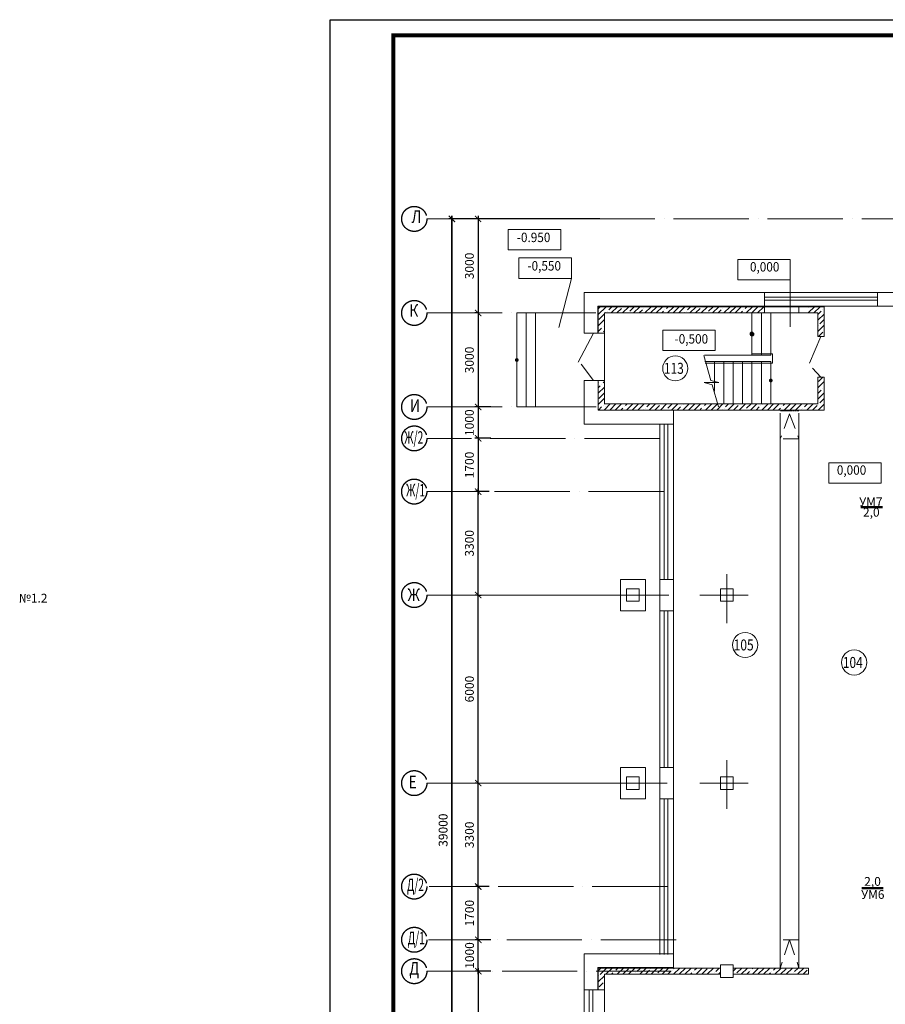
# Model space of a CAD drawing. Units: millimetres. Extents: x 229937 to 4691533, y -1514881 to -380540.
# Drawn here: x 596115 to 623720, y -847719 to -816306 of the extents above; entities that cross this region are included whole.
import ezdxf
from ezdxf.enums import TextEntityAlignment as Align

# ---------------------------------------------------------------- set-up
doc = ezdxf.new("R2010")
doc.units = ezdxf.units.MM
doc.header["$LTSCALE"] = 100
doc.linetypes.add('ACAD_ISO04W100', pattern=[30, 24, -3, 0, -3])
doc.linetypes.add('DASHED2', pattern=[0.375, 0.25, -0.125])
doc.layers.get('Defpoints').update_dxf_attribs({"color": 90})
for name, color, linetype in [('EXP', 32, 'Continuous'), ('Двери', 104, 'Continuous'), ('оси', 160, 'ACAD_ISO04W100'), ('Отметки Пола', 105, 'Continuous'), ('Размеры Оси', 7, 'Continuous')]:
    doc.layers.add(name, color=color, linetype=linetype)
for name, color, linetype, lineweight in [('Диафр штриховка', 7, 'Continuous', 9), ('Монолит', 7, 'Continuous', 30), ('НАДПИСИ', 5, 'Continuous', 25), ('окна-двери', 140, 'Continuous', 20), ('Сендвич', 96, 'Continuous', 30), ('Электрооборудование', 5, 'Continuous', 20)]:
    doc.layers.add(name, color=color, linetype=linetype, lineweight=lineweight)
doc.styles.add('Arial100', font='ARIALN.TTF', dxfattribs={"height": 280})
doc.styles.add('DEN', font='arial.ttf', dxfattribs={"width": 0.8, "height": 280})
doc.styles.add('MipGost', font='arial.ttf', dxfattribs={"width": 0.9, "height": 2.5})
doc.styles.add('размеры', font='arial.ttf', dxfattribs={"width": 0.8, "height": 300})
doc.styles.add('стиль осн.', font='arial.ttf', dxfattribs={"width": 0.8, "height": 300})
doc.dimstyles.new('М1-100', dxfattribs={"dimtxt": 260, "dimasz": 200, "dimexe": 100, "dimexo": 50, "dimgap": 100, "dimtad": 1, "dimdec": 0, "dimtxsty": 'размеры', "dimblk": 'ARCHTICK', "dimcen": 2, "dimdle": 100, "dimadec": 0, "dimazin": 0, "dimtfac": 1, "dimtdec": 0, "dimtmove": 1, "dimatfit": 3, "dimldrblk": 'DOTSMALL', "dimfxl": 0, "dimarcsym": 0})
pattern_1 = [(45, (886595.84, -626603.49), (-179.60512, 179.60512), []), (45, (886775.44, -626603.49), (-179.60512, 179.60512), [317.5, -63.5, 0, -63.5])]
pattern_2 = [(45, (886595.84, -626703.49), (-179.60512, 179.60512), []), (45, (886775.44, -626703.49), (-179.60512, 179.60512), [317.5, -63.5, 0, -63.5])]

# ---------------------------------------------------------------- blocks, each defined once
blk = doc.blocks.new('_ArchTick')
at = {"color": 0, "linetype": 'ByBlock', "const_width": 0.15}
blk.add_lwpolyline([(-0.5, -0.5), (0.5, 0.5)], dxfattribs=at)
blk = doc.blocks.new('*D920')
at = {"layer": 'Defpoints', "color": 0, "linetype": 'Continuous', "transparency": 16777216}
for p in [(610264, -822662), (609899, -861662), (610358, -861662)]:
    blk.add_point(p, dxfattribs=at)
at = {"layer": 'Размеры Оси', "color": 0, "linetype": 'Continuous', "lineweight": -2, "transparency": 16777216}
for p, q in [((610214, -822662), (609799, -822662)), ((609899, -822562), (609899, -861762)), ((610308, -861662), (609799, -861662))]:
    blk.add_line(p, q, dxfattribs=at)
at = {"layer": 'Размеры Оси', "color": 0, "linetype": 'Continuous', "lineweight": -2, "transparency": 16777216, "xscale": 200, "yscale": 200, "zscale": 200}
for p, rotation in [((609899, -822662), 90), ((609899, -861662), 270)]:
    blk.add_blockref('_ArchTick', p, dxfattribs=dict(at, rotation=rotation))
at = {"layer": 'Размеры Оси', "color": 0, "linetype": 'Continuous', "transparency": 16777216, "insert": (609655, -842162), "char_height": 280, "attachment_point": 5, "rotation": 90, "style": 'DEN'}
blk.add_mtext('39000', dxfattribs=at)
blk = doc.blocks.new('_DotSmall')
at = {"color": 0, "linetype": 'ByBlock', "const_width": 0.5}
blk.add_lwpolyline([(-0.0625, 0, 1), (0.0625, 0, 1)], format="xyb", close=True, dxfattribs=at)
blk = doc.blocks.new('*D891')
at = {"layer": 'Defpoints', "color": 0, "linetype": 'Continuous', "transparency": 16777216}
for p in [(610742, -846662), (610742, -846662), (610268, -852662)]:
    blk.add_point(p, dxfattribs=at)
at = {"layer": 'Размеры Оси', "color": 0, "linetype": 'Continuous', "lineweight": -2, "transparency": 16777216}
for p, q in [((610742, -852762), (610742, -846562)), ((610692, -846662), (610642, -846662)), ((610318, -852662), (610842, -852662))]:
    blk.add_line(p, q, dxfattribs=at)
at = {"layer": 'Размеры Оси', "color": 0, "linetype": 'Continuous', "lineweight": -2, "transparency": 16777216, "xscale": 200, "yscale": 200, "zscale": 200}
for p, rotation in [((610742, -846662), 90), ((610742, -852662), 270)]:
    blk.add_blockref('_ArchTick', p, dxfattribs=dict(at, rotation=rotation))
at = {"layer": 'Размеры Оси', "color": 0, "linetype": 'Continuous', "transparency": 16777216, "insert": (610499, -849662), "char_height": 280, "attachment_point": 5, "rotation": 90, "style": 'DEN'}
blk.add_mtext('6000', dxfattribs=at)
blk = doc.blocks.new('*D892')
at = {"layer": 'Defpoints', "color": 0, "linetype": 'Continuous', "transparency": 16777216}
for p in [(610736, -840662), (610736, -840662), (610736, -843962)]:
    blk.add_point(p, dxfattribs=at)
at = {"layer": 'Размеры Оси', "color": 0, "linetype": 'Continuous', "lineweight": -2, "transparency": 16777216}
for p, q in [((610736, -844062), (610736, -840562)), ((610686, -840662), (610636, -840662)), ((610686, -843962), (610636, -843962))]:
    blk.add_line(p, q, dxfattribs=at)
at = {"layer": 'Размеры Оси', "color": 0, "linetype": 'Continuous', "lineweight": -2, "transparency": 16777216, "xscale": 200, "yscale": 200, "zscale": 200}
for p, rotation in [((610736, -840662), 90), ((610736, -843962), 270)]:
    blk.add_blockref('_ArchTick', p, dxfattribs=dict(at, rotation=rotation))
at = {"layer": 'Размеры Оси', "color": 0, "linetype": 'Continuous', "transparency": 16777216, "insert": (610493, -842312), "char_height": 280, "attachment_point": 5, "rotation": 90, "style": 'DEN'}
blk.add_mtext('3300', dxfattribs=at)
blk = doc.blocks.new('*D893')
at = {"layer": 'Defpoints', "color": 0, "linetype": 'Continuous', "transparency": 16777216}
for p in [(610736, -834662), (610736, -834662), (610736, -840662)]:
    blk.add_point(p, dxfattribs=at)
at = {"layer": 'Размеры Оси', "color": 0, "linetype": 'Continuous', "lineweight": -2, "transparency": 16777216}
for p, q in [((610736, -840762), (610736, -834562)), ((610686, -834662), (610636, -834662)), ((610686, -840662), (610636, -840662))]:
    blk.add_line(p, q, dxfattribs=at)
at = {"layer": 'Размеры Оси', "color": 0, "linetype": 'Continuous', "lineweight": -2, "transparency": 16777216, "xscale": 200, "yscale": 200, "zscale": 200}
for p, rotation in [((610736, -834662), 90), ((610736, -840662), 270)]:
    blk.add_blockref('_ArchTick', p, dxfattribs=dict(at, rotation=rotation))
at = {"layer": 'Размеры Оси', "color": 0, "linetype": 'Continuous', "transparency": 16777216, "insert": (610493, -837662), "char_height": 280, "attachment_point": 5, "rotation": 90, "style": 'DEN'}
blk.add_mtext('6000', dxfattribs=at)
blk = doc.blocks.new('*D894')
at = {"layer": 'Defpoints', "color": 0, "linetype": 'Continuous', "transparency": 16777216}
for p in [(610735, -831362), (610735, -831362), (610710, -834662)]:
    blk.add_point(p, dxfattribs=at)
at = {"layer": 'Размеры Оси', "color": 0, "linetype": 'Continuous', "lineweight": -2, "transparency": 16777216}
for p, q in [((610685, -831362), (610635, -831362)), ((610735, -834762), (610735, -831262)), ((610760, -834662), (610835, -834662))]:
    blk.add_line(p, q, dxfattribs=at)
at = {"layer": 'Размеры Оси', "color": 0, "linetype": 'Continuous', "lineweight": -2, "transparency": 16777216, "xscale": 200, "yscale": 200, "zscale": 200}
for p, rotation in [((610735, -831362), 90), ((610735, -834662), 270)]:
    blk.add_blockref('_ArchTick', p, dxfattribs=dict(at, rotation=rotation))
at = {"layer": 'Размеры Оси', "color": 0, "linetype": 'Continuous', "transparency": 16777216, "insert": (610492, -833012), "char_height": 280, "attachment_point": 5, "rotation": 90, "style": 'DEN'}
blk.add_mtext('3300', dxfattribs=at)
blk = doc.blocks.new('*D895')
at = {"layer": 'Defpoints', "color": 0, "linetype": 'Continuous', "transparency": 16777216}
for p in [(610735, -822662), (610735, -825662), (610735, -825662)]:
    blk.add_point(p, dxfattribs=at)
at = {"layer": 'Размеры Оси', "color": 0, "linetype": 'Continuous', "lineweight": -2, "transparency": 16777216}
for p, q in [((610685, -822662), (610635, -822662)), ((610735, -822562), (610735, -825762)), ((610685, -825662), (610635, -825662))]:
    blk.add_line(p, q, dxfattribs=at)
at = {"layer": 'Размеры Оси', "color": 0, "linetype": 'Continuous', "lineweight": -2, "transparency": 16777216, "xscale": 200, "yscale": 200, "zscale": 200}
for p, rotation in [((610735, -822662), 90), ((610735, -825662), 270)]:
    blk.add_blockref('_ArchTick', p, dxfattribs=dict(at, rotation=rotation))
at = {"layer": 'Размеры Оси', "color": 0, "linetype": 'Continuous', "transparency": 16777216, "insert": (610492, -824162), "char_height": 280, "attachment_point": 5, "rotation": 90, "style": 'DEN'}
blk.add_mtext('3000', dxfattribs=at)
blk = doc.blocks.new('*D896')
at = {"layer": 'Defpoints', "color": 0, "linetype": 'Continuous', "transparency": 16777216}
for p in [(610735, -825662), (610735, -828662), (610735, -828662)]:
    blk.add_point(p, dxfattribs=at)
at = {"layer": 'Размеры Оси', "color": 0, "linetype": 'Continuous', "lineweight": -2, "transparency": 16777216}
for p, q in [((610685, -825662), (610635, -825662)), ((610735, -825562), (610735, -828762)), ((610685, -828662), (610635, -828662))]:
    blk.add_line(p, q, dxfattribs=at)
at = {"layer": 'Размеры Оси', "color": 0, "linetype": 'Continuous', "lineweight": -2, "transparency": 16777216, "xscale": 200, "yscale": 200, "zscale": 200}
for p, rotation in [((610735, -825662), 90), ((610735, -828662), 270)]:
    blk.add_blockref('_ArchTick', p, dxfattribs=dict(at, rotation=rotation))
at = {"layer": 'Размеры Оси', "color": 0, "linetype": 'Continuous', "transparency": 16777216, "insert": (610492, -827162), "char_height": 280, "attachment_point": 5, "rotation": 90, "style": 'DEN'}
blk.add_mtext('3000', dxfattribs=at)
blk = doc.blocks.new('*D899')
at = {"layer": 'Defpoints', "color": 0, "linetype": 'Continuous', "transparency": 16777216}
for p in [(610741, -845661), (611195, -845661), (611195, -846661)]:
    blk.add_point(p, dxfattribs=at)
at = {"layer": 'Размеры Оси', "color": 0, "linetype": 'Continuous', "lineweight": -2, "transparency": 16777216}
for p, q in [((610741, -846761), (610741, -845561)), ((611145, -845661), (610641, -845661)), ((611145, -846661), (610641, -846661))]:
    blk.add_line(p, q, dxfattribs=at)
at = {"layer": 'Размеры Оси', "color": 0, "linetype": 'Continuous', "lineweight": -2, "transparency": 16777216, "xscale": 200, "yscale": 200, "zscale": 200}
for p, rotation in [((610741, -845661), 90), ((610741, -846661), 270)]:
    blk.add_blockref('_ArchTick', p, dxfattribs=dict(at, rotation=rotation))
at = {"layer": 'Размеры Оси', "color": 0, "linetype": 'Continuous', "transparency": 16777216, "insert": (610498, -846161), "char_height": 280, "attachment_point": 5, "rotation": 90, "style": 'DEN'}
blk.add_mtext('1000', dxfattribs=at)
blk = doc.blocks.new('*D900')
at = {"layer": 'Defpoints', "color": 0, "linetype": 'Continuous', "transparency": 16777216}
for p in [(610738, -843961), (611142, -843961), (611142, -845661)]:
    blk.add_point(p, dxfattribs=at)
at = {"layer": 'Размеры Оси', "color": 0, "linetype": 'Continuous', "lineweight": -2, "transparency": 16777216}
for p, q in [((611092, -843961), (610638, -843961)), ((610738, -845761), (610738, -843861)), ((611092, -845661), (610638, -845661))]:
    blk.add_line(p, q, dxfattribs=at)
at = {"layer": 'Размеры Оси', "color": 0, "linetype": 'Continuous', "lineweight": -2, "transparency": 16777216, "xscale": 200, "yscale": 200, "zscale": 200}
for p, rotation in [((610738, -843961), 90), ((610738, -845661), 270)]:
    blk.add_blockref('_ArchTick', p, dxfattribs=dict(at, rotation=rotation))
at = {"layer": 'Размеры Оси', "color": 0, "linetype": 'Continuous', "transparency": 16777216, "insert": (610495, -844811), "char_height": 280, "attachment_point": 5, "rotation": 90, "style": 'DEN'}
blk.add_mtext('1700', dxfattribs=at)
blk = doc.blocks.new('*D901')
at = {"layer": 'Defpoints', "color": 0, "linetype": 'Continuous', "transparency": 16777216}
for p in [(611189, -828662), (610735, -829662), (611189, -829662)]:
    blk.add_point(p, dxfattribs=at)
at = {"layer": 'Размеры Оси', "color": 0, "linetype": 'Continuous', "lineweight": -2, "transparency": 16777216}
for p, q in [((611139, -828662), (610635, -828662)), ((610735, -828562), (610735, -829762)), ((611139, -829662), (610635, -829662))]:
    blk.add_line(p, q, dxfattribs=at)
at = {"layer": 'Размеры Оси', "color": 0, "linetype": 'Continuous', "lineweight": -2, "transparency": 16777216, "xscale": 200, "yscale": 200, "zscale": 200}
for p, rotation in [((610735, -828662), 90), ((610735, -829662), 270)]:
    blk.add_blockref('_ArchTick', p, dxfattribs=dict(at, rotation=rotation))
at = {"layer": 'Размеры Оси', "color": 0, "linetype": 'Continuous', "transparency": 16777216, "insert": (610492, -829162), "char_height": 280, "attachment_point": 5, "rotation": 90, "style": 'DEN'}
blk.add_mtext('1000', dxfattribs=at)
blk = doc.blocks.new('*D902')
at = {"layer": 'Defpoints', "color": 0, "linetype": 'Continuous', "transparency": 16777216}
for p in [(611139, -829662), (610735, -831362), (611139, -831362)]:
    blk.add_point(p, dxfattribs=at)
at = {"layer": 'Размеры Оси', "color": 0, "linetype": 'Continuous', "lineweight": -2, "transparency": 16777216}
for p, q in [((610735, -829562), (610735, -831462)), ((611089, -829662), (610635, -829662)), ((611089, -831362), (610635, -831362))]:
    blk.add_line(p, q, dxfattribs=at)
at = {"layer": 'Размеры Оси', "color": 0, "linetype": 'Continuous', "lineweight": -2, "transparency": 16777216, "xscale": 200, "yscale": 200, "zscale": 200}
for p, rotation in [((610735, -829662), 90), ((610735, -831362), 270)]:
    blk.add_blockref('_ArchTick', p, dxfattribs=dict(at, rotation=rotation))
at = {"layer": 'Размеры Оси', "color": 0, "linetype": 'Continuous', "transparency": 16777216, "insert": (610492, -830512), "char_height": 280, "attachment_point": 5, "rotation": 90, "style": 'DEN'}
blk.add_mtext('1700', dxfattribs=at)
blk = doc.blocks.new('*D903')
at = {"layer": 'Defpoints', "color": 0, "linetype": 'Continuous', "transparency": 16777216}
for p in [(609897, -822662), (614668, -822662), (610710, -861662)]:
    blk.add_point(p, dxfattribs=at)
at = {"layer": 'Размеры Оси', "color": 0, "linetype": 'Continuous', "lineweight": -2, "transparency": 16777216}
for p, q in [((614618, -822662), (609797, -822662)), ((609897, -861762), (609897, -822562)), ((610660, -861662), (609797, -861662))]:
    blk.add_line(p, q, dxfattribs=at)
at = {"layer": 'Размеры Оси', "color": 0, "linetype": 'Continuous', "lineweight": -2, "transparency": 16777216, "xscale": 200, "yscale": 200, "zscale": 200}
for p, rotation in [((609897, -822662), 90), ((609897, -861662), 270)]:
    blk.add_blockref('_ArchTick', p, dxfattribs=dict(at, rotation=rotation))
at = {"layer": 'Размеры Оси', "color": 0, "linetype": 'Continuous', "lineweight": 20, "transparency": 16777216, "insert": (609653, -842162), "char_height": 280, "attachment_point": 5, "rotation": 90, "style": 'DEN'}
blk.add_mtext('39000', dxfattribs=at)

msp = doc.modelspace()

# ---------------------------------------------------------------- hatches: boundary and pattern name
at = {"lineweight": 20}
h = msp.add_hatch(color=256, dxfattribs=at)
h.paths.add_polyline_path([(619468, -826274.9), (619468, -826394.9, -1)])
h.paths.add_polyline_path([(619468, -826394.9), (619468, -826274.9, -1)])
h = msp.add_hatch(color=256, dxfattribs=at)
h.paths.add_polyline_path([(611968, -827102.5), (611968, -827222.5, -1)])
h.paths.add_polyline_path([(611968, -827222.5), (611968, -827102.5, -1)])
h = msp.add_hatch(color=256, dxfattribs=at)
h.paths.add_polyline_path([(620068, -827877.2), (620068, -827757.2, -1)])
h.paths.add_polyline_path([(620068, -827757.2), (620068, -827877.2, -1)])
at = {"layer": 'Диафр штриховка', "lineweight": 20}
h = msp.add_hatch(dxfattribs=at)
h.set_pattern_fill('ANSI35', color=256, scale=40, style=0)
h.set_pattern_definition(pattern_1)
h.paths.add_polyline_path([(614568, -826262.1), (614768, -826262.1), (614768, -825662.1), (619868, -825662.1), (619868, -825462.1), (614568, -825462.1)])
h.paths.add_polyline_path([(621768, -827712.1), (621568, -827712.1), (621568, -828562.1), (614768, -828562.1), (614768, -827862.1), (614568, -827862.1), (614568, -828762.1), (621768, -828762.1)])
h = msp.add_hatch(dxfattribs=at)
h.set_pattern_fill('ANSI35', color=256, scale=40, style=0)
h.set_pattern_definition(pattern_1)
h.paths.add_polyline_path([(621568, -826412.1), (621668, -826412.1), (621668, -825562.1), (621268, -825562.1), (621268, -825662.1), (621568, -825662.1)])
h.paths.add_polyline_path([(621668, -826412.1), (621768, -826412.1), (621768, -825852.1), (621768, -825562.1), (621668, -825562.1)])
h.paths.add_polyline_path([(621268, -825562.1), (621668, -825562.1), (621668, -825462.1), (621268, -825462.1)])
h.paths.add_polyline_path([(621668, -825562.1), (621768, -825562.1), (621768, -825462.1), (621668, -825462.1)])
h = msp.add_hatch(dxfattribs=at)
h.set_pattern_fill('ANSI35', color=256, scale=40, style=0)
h.set_pattern_definition(pattern_2)
h.paths.add_polyline_path([(614567.8, -847161.7), (614767.8, -847161.7), (614767.8, -846561.7), (614567.8, -846561.7)])
h = msp.add_hatch(dxfattribs=at)
h.set_pattern_fill('ANSI35', color=256, scale=40, style=0)
h.set_pattern_definition(pattern_2)
edge = h.paths.add_edge_path()
edge.add_line((614767.8, -846561.7), (618467.8, -846561.7))
edge.add_line((618467.8, -846561.7), (618467.8, -846761.7))
edge.add_line((618467.8, -846761.7), (614767.8, -846761.7))
h = msp.add_hatch(dxfattribs=at)
h.set_pattern_fill('ANSI35', color=256, scale=40, style=0)
h.set_pattern_definition(pattern_2)
h.paths.add_polyline_path([(621268.5, -846762.1), (618868, -846762.1), (618868, -846562.1), (621268.5, -846562.1)])

# ---------------------------------------------------------------- linework, layer by layer
at = {"lineweight": 20}
for p, q in [((620968, -825462.1), (619868, -825462.1)), ((611968, -825662.1), (614068, -825662.1)), ((611968, -828662.1), (611968, -825662.1)), ((611968, -828662.1), (611968, -825662.1)), ((612268, -828662.1), (612268, -825662.1)), ((612268, -828662.1), (612268, -825662.1)), ((612568, -828662.1), (612568, -825662.1)), ((612568, -828662.1), (612568, -825662.1)), ((619868, -825662.1), (621268, -825662.1)), ((614768, -826312.1), (614768, -827912.1)), ((618155.1, -827817.2), (617935.2, -827022.5)), ((618200.5, -827953.3), (617943.3, -827884.4)), ((618412.3, -827886.1), (617949.5, -827886.1)), ((618412.3, -827886.1), (618155.1, -827817.2)), ((618401.6, -828656.6), (618200.5, -827953.3)), ((611968, -828662.1), (614118, -828662.1)), ((620368, -828862.1), (620368, -846562.1)), ((620968, -828862.1), (620968, -846562.1)), ((616968, -829062.1), (616968, -829162.1)), ((616668, -834162.1), (616568, -834162.1)), ((616668, -835162.1), (616568, -835162.1)), ((616968, -846261.3), (616968, -846172.3)), ((620968, -846562.1), (620368, -846562.1)), ((614767.8, -846862.6), (614767.8, -847262.2))]:
    msp.add_line(p, q, dxfattribs=at)
at = {"linetype": 'DASHED2', "lineweight": 20}
msp.add_line((620968, -828782.5), (620368, -828782.5), dxfattribs=at)
at = {"linetype": 'DASHED2', "lineweight": 20, "ltscale": 20}
for p, q in [((620668, -828882.5), (620368, -829682.5)), ((620668, -828882.5), (620968, -829682.5)), ((620968, -829682.5), (620368, -829682.5)), ((620968, -845662.1), (620368, -845662.1)), ((620668, -845662.1), (620368, -846562.1)), ((620668, -845662.1), (620968, -846562.1))]:
    msp.add_line(p, q, dxfattribs=at)
msp.add_lwpolyline([(606018.9, -875706), (606018.9, -816306), (686018.9, -816306), (686018.9, -875706), (606018.9, -875706)])
at = {"const_width": 120}
msp.add_lwpolyline([(608029.9, -875206), (608029.9, -816806), (685518.9, -816806), (685518.9, -875206), (608029.9, -875206)], dxfattribs=at)
at = {"lineweight": 20}
for points in [[(619468, -825662.1), (619468, -827007.7)], [(619768, -825662.1), (619768, -827007.7)], [(620068, -827007.7), (620068, -825662.1)], [(620068, -827007.7), (617953.2, -827007.7)], [(617975, -827266.2), (620118, -827266.2), (620118, -826967.2), (619468, -826967.2)], [(620068, -827212.1), (617969.9, -827212.1)], [(618268, -827212.1), (618268, -828155.7)], [(618568, -827212.1), (618568, -828566.5)], [(618868, -827212.1), (618868, -828566.5)], [(619168, -827212.1), (619168, -828566.5)], [(619468, -827212.1), (619468, -828566.5)], [(619768, -827212.1), (619768, -828566.5)], [(620068, -828566.5), (620068, -827212.1)], [(616960.4, -828762.1), (614568, -828762.1), (614568, -827812.1)], [(617968, -827886.1), (617968, -827891)], [(614767.8, -846761.7), (618467.8, -846761.7), (618467.8, -846561.7), (614767.8, -846561.7)]]:
    msp.add_lwpolyline(points, dxfattribs=at)
for points in [[(619468, -826334.9, 0, 0, 0), (619633.7, -826334.9, 150, 0, 0), (620068, -826334.9, 0, 0, 0)], [(619528, -826334.9, 0, 0, 0), (619631.7, -826334.9, 100, 0, 0), (620068, -826334.9, 0, 0, 0)], [(611968, -827162.1, 0, 0, 0), (612133.7, -827162.1, 150, 0, 0), (612568, -827162.1, 0, 0, 0)], [(620068, -827817.2, 0, 0, 0), (618588.3, -827817.2, 150, 0, 0), (618154, -827817.2, 0, 0, 0)]]:
    msp.add_lwpolyline(points, format="xyseb", dxfattribs=at)
for centre, radius in [((619468, -826334.9), 60), ((611968, -827162.5), 30)]:
    msp.add_circle(centre, radius, dxfattribs=at)
at = {"layer": 'EXP', "lineweight": 20}
for centre in [(617021.7, -827429.4), (619250.5, -836254.1), (622727.2, -836813)]:
    msp.add_circle(centre, 400, dxfattribs=at)
at = {"layer": 'Двери', "lineweight": 20}
for points in [[(614418, -826312.1), (613922.9, -827234)], [(621668, -826412.1), (621301.7, -827264.1)], [(614418, -827812.1), (614017.4, -827296.7)], [(621668, -827712.1), (621394.2, -827425.9)]]:
    msp.add_lwpolyline(points, dxfattribs=at)
at = {"layer": 'Диафр штриховка', "lineweight": 20}
for p, q in [((614568, -826312.1), (614568, -825462.1)), ((614568, -825462.1), (619868, -825462.1)), ((614568, -826312.1), (614568, -825462.1)), ((619868, -825662.1), (619868, -825462.1)), ((619868, -825462.1), (619868, -825662.1)), ((619868, -825662.1), (614768, -825662.1)), ((614768, -825662.1), (614768, -826312.1))]:
    msp.add_line(p, q, dxfattribs=at)
msp.add_lwpolyline([(620068, -828562.1), (618370.1, -828562.1)], dxfattribs=at)
at = {"layer": 'Монолит', "lineweight": 20}
for p, q in [((619868, -825662.1), (619868, -825461.5)), ((620968, -825662.1), (620968, -825462.1)), ((614768, -826312.1), (614568, -826312.1)), ((614568, -827812.1), (614768, -827812.1)), ((614568, -828762.1), (614568, -827812.1)), ((616960.4, -828762.1), (614568, -828762.1))]:
    msp.add_line(p, q, dxfattribs=at)
for points in [[(614568, -826312.1), (614568, -825462.1), (619868, -825462.1)], [(620968, -825462.1), (621768, -825462.1), (621768, -825852.1)], [(614768, -826312.1), (614768, -825662.1), (619868, -825662.1)], [(620968, -825662.1), (621568, -825662.1), (621568, -826412.1), (621768, -826412.1)], [(621768, -825852.1), (621768, -826412.1)], [(621568, -827712.1), (621568, -828562.1), (618668, -828562.1)], [(621768, -827712.1), (621768, -828762.1), (618668, -828762.1)], [(621772.5, -827712.1), (621568, -827712.1)], [(618668, -828762.1), (614568, -828762.1), (614568, -827812.1)], [(614768, -827812.1), (614768, -828562.1), (618668, -828562.1)], [(620768, -828762.1), (618668, -828762.1)], [(615668, -834462.1), (615868, -834462.1), (615868, -834862.1), (615468, -834862.1), (615468, -834462.1), (615868, -834462.1)], [(618668, -834462.1), (618868, -834462.1), (618868, -834862.1), (618468, -834862.1), (618468, -834462.1), (618868, -834462.1)], [(615668, -840462.1), (615868, -840462.1), (615868, -840862.1), (615468, -840862.1), (615468, -840462.1), (615868, -840462.1)], [(618668, -840462.1), (618868, -840462.1), (618868, -840862.1), (618468, -840862.1), (618468, -840462.1), (618868, -840462.1)], [(614767.8, -846561.7), (614567.8, -846561.7), (614567.8, -847262.2)], [(614767.8, -846561.7), (614767.8, -846561.7), (618467.8, -846561.7), (618467.8, -846761.7), (614767.8, -846761.7)], [(618668, -846462.1), (618868, -846462.1), (618868, -846862.1), (618468, -846862.1), (618468, -846462.1), (618868, -846462.1)], [(614567.8, -847262.2), (614567.8, -846861.7)], [(614767.8, -847262.2), (614767.8, -846761.7)], [(614767.8, -847262.2), (614767.8, -846862.6)], [(618868, -846762.1), (621268.5, -846762.1)], [(614768, -847262.2), (614567.8, -847262.2)]]:
    msp.add_lwpolyline(points, dxfattribs=at)
msp.add_lwpolyline([(621268.5, -846762.1), (618868, -846762.1), (618868, -846562.1), (621268.5, -846562.1)], close=True, dxfattribs=at)
at = {"layer": 'окна-двери', "lineweight": 20}
for p, q in [((620968, -825662.1), (619868, -825662.1)), ((616968, -829212.6), (616968, -846131.7))]:
    msp.add_line(p, q, dxfattribs=at)
msp.add_lwpolyline([(619868, -825441.5), (623468, -825442.2), (623468, -825012.2), (619868, -825012.1)], close=True, dxfattribs=at)
for points in [[(623468, -825161.6), (619868, -825161.6)], [(623468, -825254.6), (619868, -825254.5)], [(616528, -846131.7), (616528, -829212.6)], [(616668, -834162.1), (616668, -829212.6)], [(616786.5, -829212.6), (616786.5, -834162.1)], [(616668, -840162.1), (616668, -835162.1)], [(616786.5, -835162.1), (616786.5, -840162.1)], [(616668, -846131.7), (616668, -841162.1)], [(616786.5, -841162.1), (616786.5, -846131.7)], [(614768, -847162.2), (614768, -852162.1)], [(614117.9, -852062.1), (614117.9, -847262.2)], [(614276.5, -852062.1), (614276.5, -847262.2)], [(614395, -852062.1), (614395, -847262.2)]]:
    msp.add_lwpolyline(points, dxfattribs=at)
at = {"layer": 'оси', "lineweight": 20}
for p, q in [((609098.6, -825662.1), (614485.2, -825662.1)), ((609098.6, -828662.1), (614882.3, -828662.1)), ((609098.6, -834662.1), (616811.8, -834662.1)), ((611293.4, -834662.1), (616041.7, -834662.1)), ((609098.6, -840662.1), (616766.5, -840662.1)), ((611293.4, -840662.1), (616041.7, -840662.1))]:
    msp.add_line(p, q, dxfattribs=at)
at = {"layer": 'оси', "lineweight": 20, "ltscale": 70}
msp.add_line((619009.2, -825662.1), (618279.9, -825662.1), dxfattribs=at)
at = {"layer": 'оси', "lineweight": 20}
for points in [[(661368, -822662.1), (609098.6, -822662.1)], [(616523.5, -829662.4), (609098.6, -829662.4)], [(616658.9, -831362.1), (609096.7, -831362.1)], [(616771.6, -843960.8), (609177.4, -843960.8)], [(617047, -845660.8), (609147.2, -845660.8)], [(616896.3, -846661.1), (609098.6, -846661.1)]]:
    msp.add_lwpolyline(points, dxfattribs=at)
at = {"layer": 'оси', "lineweight": 20, "ltscale": 70}
for points in [[(618668, -834000.2), (618668, -835555.2)], [(619347.5, -834662.1), (617805.9, -834662.1)], [(618668, -839931.1), (618668, -841486.1)], [(619347.5, -840662.1), (617805.9, -840662.1)]]:
    msp.add_lwpolyline(points, dxfattribs=at)
at = {"layer": 'оси'}
for centre in [(608698.6, -822662.1), (608698.6, -825662.1), (608698.6, -828662.1), (608698.6, -829664.5), (608696.7, -831361.2), (608698.6, -834662.1), (608698.6, -840662.1), (608696.7, -843963), (608698.6, -845659.8), (608698.6, -846662.1)]:
    msp.add_circle(centre, 400, dxfattribs=at)
at = {"layer": 'Отметки Пола', "lineweight": 20}
for p, q in [((613709.3, -824558.7), (613305.2, -826128.5)), ((620685.4, -824610.7), (620685.4, -826102.2))]:
    msp.add_line(p, q, dxfattribs=at)
for points in [[(613370.2, -823651.3), (611697.1, -823651.3), (611697.1, -823001.3), (613370.2, -823001.3)], [(613709.3, -824558.7), (612036.1, -824558.7), (612036.1, -823908.7), (613709.3, -823908.7)], [(620685.4, -824610.7), (619012.2, -824610.7), (619012.2, -823960.7), (620685.4, -823960.7)], [(618298.3, -826862.7), (616625.1, -826862.7), (616625.1, -826212.7), (618298.3, -826212.7)], [(623591.5, -831089.5), (621918.3, -831089.5), (621918.3, -830439.5), (623591.5, -830439.5)]]:
    msp.add_lwpolyline(points, close=True, dxfattribs=at)
at = {"layer": 'Сендвич', "linetype": 'Continuous', "lineweight": 20}
for p, q in [((619868, -825462.1), (619868, -825012.1)), ((623468, -825441.6), (623468, -825011.6))]:
    msp.add_line(p, q, dxfattribs=at)
at = {"layer": 'Сендвич', "lineweight": 20}
for p, q in [((614568, -825462.1), (619868, -825462.1)), ((624448, -825442.1), (623468, -825442.2))]:
    msp.add_line(p, q, dxfattribs=at)
at = {"layer": 'Сендвич', "linetype": 'Continuous', "lineweight": 20}
for points in [[(623468, -825012.2), (624018, -825012.1), (624018, -822012.6), (625148, -822012.6)], [(614568, -826312.1), (614118, -826312.1)], [(614568, -827812.1), (614118, -827812.1), (614118, -829212.6), (616968, -829212.6)], [(614117.9, -847262.2), (614117.9, -846111.7), (616968, -846111.7)]]:
    msp.add_lwpolyline(points, dxfattribs=at)
at = {"layer": 'Сендвич', "lineweight": 20}
for points in [[(619868, -825012.1), (614118, -825012.1), (614118, -826312.1)], [(614548, -826312.1), (614548, -825442.1), (619868, -825441.5)], [(614568, -827812.1), (614568, -828762.1), (616968, -828762.1), (616968, -829212.6)], [(616077.8, -835162.1), (616077.8, -834162.1), (615277.8, -834162.1), (615277.8, -835162.1), (616077.8, -835162.1)], [(616077.8, -841162.1), (616077.8, -840162.1), (615277.8, -840162.1), (615277.8, -841162.1), (616077.8, -841162.1)], [(616968, -841162.1), (616968, -840162.1)], [(616968, -846111.7), (616968, -846561.7)], [(616968, -846541.7), (614547.8, -846541.7), (614547.8, -847262.2)], [(614568, -847262.2), (614117.9, -847262.2)]]:
    msp.add_lwpolyline(points, dxfattribs=at)
for points in [[(616968, -835162.1), (616968, -834162.1), (616528, -834162.1), (616528, -835162.1)], [(616968, -841162.1), (616968, -840162.1), (616528, -840162.1), (616528, -841162.1)]]:
    msp.add_lwpolyline(points, close=True, dxfattribs=at)
at = {"layer": 'Электрооборудование', "color": 3, "lineweight": 50}
for p, q in [((623626.3, -831861.9), (622944.6, -831861.9)), ((623655.3, -844014.2), (622973.6, -844014.2))]:
    msp.add_line(p, q, dxfattribs=at)

# ---------------------------------------------------------------- texts
at = {"layer": 'EXP', "lineweight": 20, "style": 'MipGost', "width": 0.8}
for s, p in [('113', (616659, -827604)), ('105', (618885.7, -836429)), ('104', (622365.6, -836987.9))]:
    msp.add_text(s, height=350, dxfattribs=at).set_placement(p)
at = {"layer": 'НАДПИСИ', "style": 'Arial100'}
msp.add_text('№1.2', height=280, dxfattribs=at).set_placement((596544.9, -834900.6), align=Align.CENTER)
at = {"layer": 'оси', "style": 'стиль осн.'}
for s, width, p in [('Л', 0.8, (608612.3, -822790.2)), ('К', 0.8, (608544.3, -825782.9)), ('И', 0.8, (608562.2, -828819.6)), ('Ж/2', 0.6, (608381, -829836.4)), ('Ж/1', 0.6, (608438.6, -831517.8)), ('Ж', 0.8, (608484.6, -834856.3)), ('Е', 0.8, (608519.3, -840826)), ('Д/2', 0.6, (608464.4, -844108.6)), ('Д/1', 0.6, (608492.7, -845805.7)), ('Д', 0.8, (608542.1, -846770.9))]:
    msp.add_text(s, height=400, dxfattribs=dict(at, width=width)).set_placement(p)
at = {"layer": 'Отметки Пола', "lineweight": 20, "style": 'MipGost', "width": 0.918422}
for s, p in [('-0.950', (611969.7, -823401.2)), ('-0,550', (612308.7, -824308.6)), ('0,000', (619403.6, -824340.4)), ('-0,500', (617000.7, -826639.1)), ('0,000', (622174.3, -830823.3))]:
    msp.add_text(s, height=300, dxfattribs=at).set_placement(p)
at = {"layer": 'Электрооборудование', "color": 3, "lineweight": 25, "style": 'Arial100'}
for s, p in [('УМ7', (623261.8, -831829.5)), ('2,0', (623274.1, -832160.5)), ('2,0', (623313.7, -843938.8)), ('УМ6', (623323, -844354))]:
    msp.add_text(s, height=280, dxfattribs=at).set_placement(p, align=Align.CENTER)

# ---------------------------------------------------------------- dimensions: what is measured, and where the dimension line sits
at = {"layer": 'Размеры Оси', "color": 5, "linetype": 'Continuous', "lineweight": 20}
dim = msp.add_linear_dim(base=(609896.5, -822662.1), p1=(610709.9, -861662.1), p2=(614668, -822662.1), angle=90, dimstyle='М1-100', override={"dimtxsty": 'DEN'}, dxfattribs=at)
dim.commit()
dim.dimension.update_dxf_attribs({"geometry": '*D903', "text_midpoint": (609653.5, -842162.1)})
at = {"layer": 'Размеры Оси', "color": 5, "linetype": 'Continuous'}
for base, p1, p2, angle, picture, middle in [((609898.5, -861662.1), (610263.9, -822662.1), (610357.7, -861662.1), 270, '*D920', (609655.5, -842162.1)), ((610734.9, -825662.1), (610734.9, -822662.1), (610734.9, -825662.1), 270, '*D895', (610491.8, -824162.1)), ((610734.9, -828662.1), (610734.9, -825662.1), (610734.9, -828662.1), 270, '*D896', (610491.8, -827162.1)), ((610734.9, -829662.5), (611188.7, -828662.1), (611188.7, -829662.5), 90, '*D901', (610491.9, -829162.3)), ((610734.9, -831362.2), (611138.7, -829662.5), (611138.7, -831362.2), 90, '*D902', (610491.9, -830512.3)), ((610734.9, -831362.1), (610709.9, -834662.1), (610734.9, -831362.1), 270, '*D894', (610491.8, -833012.1)), ((610735.9, -834662.1), (610735.9, -840662.1), (610735.9, -834662.1), 270, '*D893', (610492.9, -837662.1)), ((610736.5, -840662.1), (610736.5, -843962), (610736.5, -840662.1), 270, '*D892', (610493.4, -842312.1)), ((610738.4, -843961), (611142.2, -845660.8), (611142.2, -843961), 270, '*D900', (610495.5, -844810.9)), ((610741.3, -845660.8), (611195.1, -846661.1), (611195.1, -845660.8), 270, '*D899', (610498.3, -846160.9)), ((610742, -846662.1), (610267.8, -852662.1), (610742, -846662.1), 270, '*D891', (610499.1, -849662.1))]:
    dim = msp.add_linear_dim(base=base, p1=p1, p2=p2, angle=angle, dimstyle='М1-100', override={"dimtxsty": 'DEN'}, dxfattribs=at)
    dim.commit()
    dim.dimension.update_dxf_attribs({"geometry": picture, "text_midpoint": middle})

doc.saveas('drawing.dxf')
